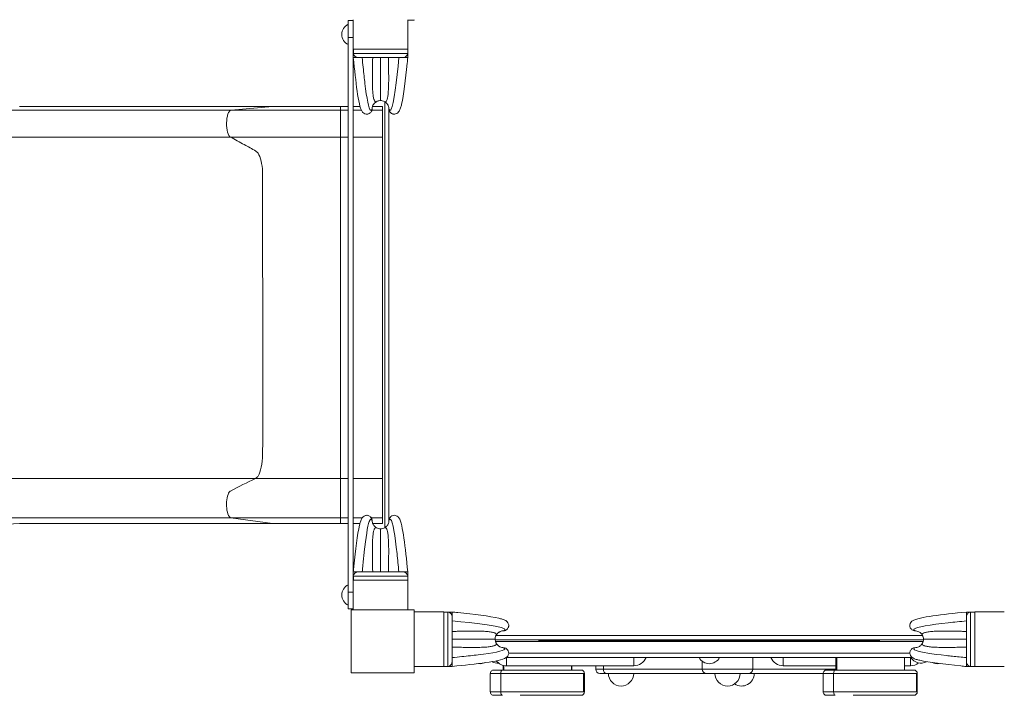
# Model space of a CAD drawing. Units: millimetres. Extents: x 408 to 12844, y 24 to 12941.
# Drawn here: x 4451 to 5619, y 5540 to 6341 of the extents above; entities that cross this region are included whole.
import ezdxf

# ---------------------------------------------------------------- set-up
doc = ezdxf.new("R2010")
doc.units = ezdxf.units.MM
doc.header["$MEASUREMENT"] = 0
for name, color, linetype, lineweight in [('elevate - Level 25', 7, 'Continuous', 0), ('elevate - Level 26', 7, 'Continuous', 0), ('elevate - Level 27', 7, 'Continuous', 0), ('elevate - Level 28', 7, 'Continuous', 0), ('elevate - Level 41', 7, 'Continuous', 0), ('elevate - Level 42', 7, 'Continuous', 0), ('elevate3 - Level 25', 7, 'Continuous', 0), ('elevate6 - Level 25', 7, 'Continuous', 0), ('elevate6 - Level 26', 7, 'Continuous', 0), ('elevate6 - Level 27', 7, 'Continuous', 0), ('uprights - Level 26', 7, 'Continuous', 0)]:
    doc.layers.add(name, color=color, linetype=linetype, lineweight=lineweight)

msp = doc.modelspace()

# ---------------------------------------------------------------- linework, layer by layer
at = {"layer": 'elevate - Level 25', "color": 7, "linetype": 'Continuous', "lineweight": 13}
for p, q in [((4884, 5738.6), (4884, 6243.9)), ((4884, 6232.2), (4884, 6219.2)), ((4889, 5747.3), (4889, 6235.3)), ((4884, 6132.2), (4884, 6119.2)), ((4884, 5997.2), (4884, 5984.2)), ((4884, 5862.2), (4884, 5849.2)), ((4884, 5762.2), (4884, 5749.2)), ((5522, 5610.7), (5016, 5610.7)), ((5523, 5605.7), (5015, 5605.7)), ((5027.5, 5605.7), (5040.5, 5605.7)), ((5127.5, 5605.7), (5140.5, 5605.7)), ((5262.5, 5605.7), (5275.5, 5605.7)), ((5397.5, 5605.7), (5410.5, 5605.7)), ((5497.5, 5605.7), (5510.5, 5605.7))]:
    msp.add_line(p, q, dxfattribs=at)
at = {"layer": 'elevate - Level 25', "color": 7, "linetype": 'Continuous', "lineweight": 13, "flags": 128}
msp.add_lwpolyline([(4911.5, 6340.7), (4919, 6340.7), (4919, 6341.3)], dxfattribs=at)
at = {"layer": 'elevate - Level 26', "color": 7, "linetype": 'Continuous', "lineweight": 13}
for p, q in [((4840.5, 6335.9), (4840.5, 6311.7)), ((4846.5, 6341.3), (4846.5, 6306.3)), ((4911.5, 6306.3), (4911.5, 6341.3)), ((4911.5, 6306.3), (4846.5, 6306.3)), ((4846.5, 5676.3), (4911.5, 5676.3)), ((4846.5, 5676.3), (4846.5, 5641.3)), ((4911.5, 5641.3), (4911.5, 5676.3)), ((4840.5, 5646.7), (4840.5, 5662.3)), ((4954, 5638.8), (4919, 5638.8)), ((4954, 5638.8), (4954, 5573.8)), ((5619, 5638.8), (5584, 5638.8)), ((5584, 5573.8), (5584, 5638.8)), ((4919, 5573.8), (4954, 5573.8)), ((5584, 5573.8), (5619, 5573.8))]:
    msp.add_line(p, q, dxfattribs=at)
for centre in [(4846.5, 6323.8), (4846.5, 5658.8)]:
    msp.add_arc(centre, 13.5, 116.4407, 243.5593, dxfattribs=at)
at = {"layer": 'elevate - Level 27', "color": 7, "linetype": 'Continuous', "lineweight": 13}
for p, q in [((4840.5, 6340.3), (4846.5, 6340.3)), ((4840.5, 6340.3), (4840.5, 6320.3)), ((4846.5, 6320.3), (4840.5, 6320.3)), ((4840.5, 6320.3), (4840.5, 5662.3)), ((4846.5, 6306.3), (4846.5, 5676.3)), ((4840.5, 5662.3), (4846.5, 5662.3)), ((4840.5, 5662.3), (4840.5, 5642.3)), ((4846.5, 5642.3), (4840.5, 5642.3)), ((4964, 5638.6), (4954, 5638.6)), ((4959, 5638.5), (4954, 5638.5)), ((4959, 5638.5), (4959, 5574.1)), ((4964, 5638.6), (4959.5, 5638.6)), ((4963.9, 5633.7), (4964, 5632.8)), ((4964, 5633.7), (4963.9, 5633.7)), ((4964, 5638.6), (4964, 5638.6)), ((4964, 5634.9), (4964, 5638.6)), ((4964, 5638.6), (4964, 5638.6)), ((4964, 5635.3), (4964, 5635.1)), ((4964, 5632.7), (4964, 5634.9)), ((4964, 5579.9), (4964, 5632.7)), ((4964, 5632.5), (4964, 5631.5)), ((5017.6, 5613), (5016.2, 5611.2)), ((5016.2, 5601.4), (5017.6, 5599.6)), ((4954, 5574.1), (4959, 5574.1)), ((4954, 5574), (4964, 5574)), ((4959.5, 5574), (4964, 5574)), ((4964, 5579.8), (4963.9, 5578.9)), ((4963.9, 5578.9), (4964, 5578.9)), ((4964, 5579.9), (4964, 5577.7)), ((4964, 5574), (4964, 5577.7)), ((4964, 5574), (4964, 5574)), ((4964, 5574), (4964, 5574))]:
    msp.add_line(p, q, dxfattribs=at)
for points in [[(4959.5, 5638.6), (4959.3, 5638.6), (4959.1, 5638.6), (4959, 5638.5)], [(4959, 5574.1), (4959.1, 5574), (4959.3, 5574), (4959.5, 5574)]]:
    msp.add_open_spline(points, degree=3, dxfattribs=at)
for points, knots in [([(4963.9, 5633.7), (4963.8, 5634.2), (4963.5, 5635.2), (4962.6, 5636.6), (4961.3, 5638), (4960.1, 5638.4), (4959.5, 5638.6)], [0, 0, 0, 0, 0.187171, 0.372972, 0.652862, 1, 1, 1, 1]), ([(5028.2, 5617.3), (5028.7, 5617.8), (5029.6, 5618.5), (5030.5, 5620), (5031, 5621.4), (5031.2, 5622.5), (5030.3, 5626.5), (5027.7, 5628.5), (5023.9, 5630.1), (5011.1, 5633.4), (4987.9, 5636.2), (4966.2, 5638.4), (4964, 5638.6)], [0, 0, 0, 0, 0.034494, 0.064075, 0.088749, 0.108667, 0.128307, 0.227732, 0.322435, 0.40121, 0.938582, 1, 1, 1, 1]), ([(4964, 5628), (4990.9, 5625.6), (5022.3, 5621.8), (5026.5, 5618), (5026.4, 5617.1), (5025.5, 5616.6), (5025, 5616.3)], [0, 0, 0, 0, 0.764612, 0.839758, 0.917817, 1, 1, 1, 1]), ([(5016.2, 5611.2), (5015.7, 5610.3), (5015.1, 5608.7), (5015, 5607), (5015, 5606.3)], [0, 0, 0, 0, 0.615833, 1, 1, 1, 1]), ([(5020.5, 5615.2), (5020.1, 5615), (5019.2, 5614.5), (5018.2, 5613.7), (5017.7, 5613.1), (5017.6, 5613)], [0, 0, 0, 0, 0.328468, 0.864947, 1, 1, 1, 1]), ([(5025, 5616.3), (5024.3, 5616.3), (5023, 5616.2), (5021.5, 5615.7), (5020.7, 5615.3), (5020.5, 5615.2)], [0, 0, 0, 0, 0.418606, 0.837213, 1, 1, 1, 1]), ([(5025, 5616.3), (5025.7, 5616.4), (5026.9, 5616.5), (5027.8, 5617.1), (5028.2, 5617.3)], [0, 0, 0, 0, 0.628196, 1, 1, 1, 1]), ([(5025, 5596.3), (5025.9, 5595.8), (5029.2, 5593.2), (5009.9, 5589.4), (4985.4, 5586.7), (4975.2, 5585.6), (4967.8, 5584.9), (4964, 5584.6)], [0, 0, 0, 0, 0.160242, 0.702606, 0.794911, 0.893843, 1, 1, 1, 1]), ([(4964, 5574), (4993, 5577.1), (5020.8, 5579.6), (5029, 5585.2), (5031.8, 5589.1), (5030.7, 5593.2), (5028.7, 5594.8), (5028.2, 5595.3)], [0, 0, 0, 0, 0.785786, 0.818214, 0.858236, 0.965505, 1, 1, 1, 1]), ([(5015, 5606.3), (5015, 5605.6), (5015.1, 5604.3), (5015.6, 5602.7), (5016.1, 5601.8), (5016.2, 5601.4)], [0, 0, 0, 0, 0.384154, 0.768309, 1, 1, 1, 1]), ([(5017.6, 5599.6), (5018.1, 5599), (5019, 5598.2), (5020.1, 5597.6), (5020.5, 5597.4)], [0, 0, 0, 0, 0.671439, 1, 1, 1, 1]), ([(5020.5, 5597.4), (5021.3, 5597), (5022.8, 5596.4), (5024.3, 5596.3), (5025, 5596.3)], [0, 0, 0, 0, 0.581332, 1, 1, 1, 1]), ([(5025, 5596.3), (5025.7, 5596.2), (5026.9, 5596.1), (5027.8, 5595.5), (5028.2, 5595.3)], [0, 0, 0, 0, 0.62818, 1, 1, 1, 1]), ([(4959.5, 5574), (4960.1, 5574.2), (4961.3, 5574.6), (4962.6, 5576), (4963.5, 5577.4), (4963.8, 5578.4), (4963.9, 5578.9)], [0, 0, 0, 0, 0.34735, 0.627149, 0.81289, 1, 1, 1, 1])]:
    msp.add_open_spline(points, degree=3, knots=knots, dxfattribs=at)
for points, weights in [([(5016.2, 5611.2), (5017.1, 5613.5), (5009.3, 5616.2), (4982.9, 5616.2), (4964, 5615.5)], [0.869825236083, 0.934912618041, 0.989494006803, 0.989494006803, 1]), ([(5015, 5606.3), (5013.5, 5606.3), (5003.6, 5606.3), (4979.5, 5606.3), (4964, 5606.3)], [1, 1, 0.968482020409, 0.968482020409, 1]), ([(5016.2, 5601.4), (5017.1, 5599.1), (5009.3, 5596.4), (4982.9, 5596.4), (4964, 5597.1)], [0.869825236083, 0.934912618041, 0.989494006803, 0.989494006803, 1])]:
    msp.add_rational_spline(points, weights, degree=3, dxfattribs=at)
at = {"layer": 'elevate - Level 28', "color": 7, "linetype": 'Continuous', "lineweight": 13}
for p, q in [((5574, 5638.6), (5574, 5638.6)), ((5574, 5638.6), (5578.5, 5638.6)), ((5574, 5634.9), (5574, 5638.6)), ((5574, 5638.6), (5574, 5638.6)), ((5584, 5638.6), (5574, 5638.6)), ((5574, 5632.7), (5574, 5634.9)), ((5574, 5633.7), (5574, 5632.8)), ((5574, 5633.7), (5574, 5633.7)), ((5574, 5579.9), (5574, 5632.7)), ((5579, 5638.5), (5579, 5574.1)), ((5579, 5638.5), (5584, 5638.5)), ((5584, 5638.5), (5584, 5574.1)), ((5574, 5579.9), (5574, 5577.7)), ((5574, 5579.8), (5574, 5578.9)), ((5574, 5578.9), (5574, 5578.9)), ((5574, 5574), (5574, 5577.7)), ((5574, 5574), (5574, 5574)), ((5578.5, 5574), (5574, 5574)), ((5574, 5574), (5584, 5574)), ((5574, 5574), (5574, 5574)), ((5584, 5574.1), (5579, 5574.1))]:
    msp.add_line(p, q, dxfattribs=at)
for centre, start, end in [((5513, 5621.8), 229.9488, 234.217), ((5513, 5621.8), 234.217, 270), ((5513, 5590.8), 125.7569, 133.241), ((5513, 5590.8), 90, 125.7569)]:
    msp.add_arc(centre, 5.5, start, end, dxfattribs=at)
at = {"layer": 'elevate - Level 28', "color": 7, "linetype": 'Continuous', "lineweight": 13, "extrusion": (0, 0, -1)}
for start, end in [(90, 116.855), (116.855, 137.8242), (137.8242, 150.7224), (150.7224, 180), (243.1491, 270), (222.1737, 243.1491), (209.2776, 222.1737), (180, 209.2776)]:
    msp.add_arc((-5513, 5606.3), 10, start, end, dxfattribs=at)
at = {"layer": 'elevate - Level 28', "color": 7, "linetype": 'Continuous', "lineweight": 13}
for points, knots in [([(5574, 5638.6), (5545, 5635.5), (5517.1, 5633), (5508.9, 5627.4), (5506.1, 5623.5), (5507.2, 5619.4), (5509.2, 5617.8), (5509.8, 5617.3)], [0, 0, 0, 0, 0.785786, 0.818214, 0.858236, 0.965505, 1, 1, 1, 1]), ([(5574, 5633.7), (5574.2, 5634.2), (5574.4, 5635.2), (5575.3, 5636.6), (5576.7, 5638), (5577.8, 5638.4), (5578.5, 5638.6)], [0, 0, 0, 0, 0.187171, 0.372972, 0.652862, 1, 1, 1, 1]), ([(5574, 5628), (5566.6, 5627.3), (5537.6, 5624.6), (5511.9, 5620.5), (5511.5, 5617.6), (5511.8, 5616.9), (5512.6, 5616.5), (5513, 5616.3)], [0, 0, 0, 0, 0.203317, 0.822278, 0.879186, 0.938183, 1, 1, 1, 1]), ([(5509.8, 5595.3), (5509.3, 5594.8), (5508.3, 5594.1), (5507.4, 5592.6), (5507, 5591.2), (5506.7, 5590.1), (5507.7, 5586.1), (5510.2, 5584.1), (5514.1, 5582.5), (5526.8, 5579.2), (5550, 5576.4), (5571.7, 5574.2), (5574, 5574)], [0, 0, 0, 0, 0.034494, 0.064075, 0.088749, 0.108667, 0.128307, 0.227732, 0.322435, 0.40121, 0.938582, 1, 1, 1, 1]), ([(5513, 5596.3), (5510.9, 5595.4), (5511.2, 5592.2), (5536.2, 5588.4), (5557.6, 5586.2), (5565.6, 5585.3), (5571.1, 5584.8), (5574, 5584.6)], [0, 0, 0, 0, 0.288104, 0.772778, 0.845528, 0.921375, 1, 1, 1, 1]), ([(5578.5, 5574), (5577.8, 5574.2), (5576.7, 5574.6), (5575.3, 5576), (5574.4, 5577.4), (5574.2, 5578.4), (5574, 5578.9)], [0, 0, 0, 0, 0.34735, 0.627149, 0.81289, 1, 1, 1, 1])]:
    msp.add_open_spline(points, degree=3, knots=knots, dxfattribs=at)
for points in [[(5578.5, 5638.6), (5578.6, 5638.6), (5578.8, 5638.6), (5579, 5638.5)], [(5579, 5574.1), (5578.8, 5574), (5578.6, 5574), (5578.5, 5574)]]:
    msp.add_open_spline(points, degree=3, dxfattribs=at)
for points, weights in [([(5521.7, 5611.2), (5520.8, 5613.5), (5528.6, 5616.2), (5555, 5616.2), (5574, 5615.5)], [0.869825236083, 0.934912618041, 0.989494006803, 0.989494006803, 1]), ([(5521.7, 5601.4), (5520.8, 5599.1), (5528.6, 5596.4), (5555, 5596.4), (5574, 5597.1)], [0.869825236083, 0.934912618041, 0.989494006803, 0.989494006803, 1]), ([(5523, 5606.3), (5524.4, 5606.3), (5534.4, 5606.3), (5558.4, 5606.3), (5574, 5606.3)], [1, 1, 0.968482020409, 0.968482020409, 1])]:
    msp.add_rational_spline(points, weights, degree=3, dxfattribs=at)
at = {"layer": 'elevate - Level 41', "color": 7, "linetype": 'Continuous', "lineweight": 13}
for p, q in [((4846.7, 5686.3), (4846.7, 5686.3)), ((4846.7, 5681.8), (4846.7, 5686.3)), ((4846.7, 5686.3), (4850.4, 5686.3)), ((4846.7, 5686.3), (4846.7, 5676.3)), ((4846.7, 5686.3), (4846.7, 5686.3)), ((4911.2, 5681.3), (4846.8, 5681.3)), ((4846.8, 5676.3), (4846.8, 5681.3)), ((4852.5, 5686.3), (4850.4, 5686.3)), ((4852.5, 5686.3), (4851.6, 5686.2)), ((4851.6, 5686.2), (4851.6, 5686.3)), ((4852.5, 5686.3), (4905.4, 5686.3)), ((4906.4, 5686.2), (4905.4, 5686.3)), ((4905.4, 5686.3), (4907.5, 5686.3)), ((4906.4, 5686.3), (4906.4, 5686.2)), ((4907.5, 5686.3), (4911.3, 5686.3)), ((4911.2, 5681.3), (4911.2, 5676.3)), ((4911.3, 5686.3), (4911.3, 5686.3)), ((4911.3, 5686.3), (4911.3, 5681.8)), ((4911.3, 5686.3), (4911.3, 5686.3)), ((4911.3, 5676.3), (4911.3, 5686.3)), ((4911.2, 5676.3), (4846.8, 5676.3))]:
    msp.add_line(p, q, dxfattribs=at)
for centre, start, end in [((4863.5, 5747.3), 35.7569, 43.241), ((4863.5, 5747.3), 0, 35.7569), ((4894.5, 5747.3), 144.217, 180), ((4894.5, 5747.3), 139.9488, 144.217)]:
    msp.add_arc(centre, 5.5, start, end, dxfattribs=at)
at = {"layer": 'elevate - Level 41', "color": 7, "linetype": 'Continuous', "lineweight": 13, "extrusion": (0, 0, -1)}
for start, end in [(333.1491, 0), (180, 206.855), (312.1737, 333.1491), (299.2776, 312.1737), (270, 299.2776), (240.7224, 270), (227.8242, 240.7224), (206.855, 227.8242)]:
    msp.add_arc((-4879, 5747.3), 10, start, end, dxfattribs=at)
at = {"layer": 'elevate - Level 41', "color": 7, "linetype": 'Continuous', "lineweight": 13}
for points, knots in [([(4867.9, 5750.5), (4867.5, 5751), (4866.7, 5752), (4865.3, 5752.9), (4863.9, 5753.3), (4862.7, 5753.5), (4858.8, 5752.6), (4856.7, 5750), (4855.2, 5746.2), (4851.8, 5733.5), (4849, 5710.2), (4846.9, 5688.6), (4846.7, 5686.3)], [0, 0, 0, 0, 0.034494, 0.064075, 0.088749, 0.108667, 0.128307, 0.227732, 0.322435, 0.40121, 0.938582, 1, 1, 1, 1]), ([(4869, 5747.3), (4868, 5749.4), (4864.9, 5749.1), (4861.1, 5724.1), (4858.8, 5702.7), (4858, 5694.7), (4857.5, 5689.1), (4857.2, 5686.3)], [0, 0, 0, 0, 0.288104, 0.772778, 0.845528, 0.921375, 1, 1, 1, 1]), ([(4900.7, 5686.3), (4900, 5693.7), (4897.2, 5722.7), (4893.2, 5748.3), (4890.2, 5748.7), (4889.6, 5748.4), (4889.2, 5747.7), (4889, 5747.3)], [0, 0, 0, 0, 0.203317, 0.822278, 0.879186, 0.938183, 1, 1, 1, 1]), ([(4911.3, 5686.3), (4908.2, 5715.3), (4905.7, 5743.2), (4900.1, 5751.4), (4896.1, 5754.2), (4892, 5753), (4890.5, 5751), (4890, 5750.5)], [0, 0, 0, 0, 0.785786, 0.818214, 0.858236, 0.965505, 1, 1, 1, 1]), ([(4846.7, 5681.8), (4846.9, 5682.4), (4847.3, 5683.6), (4848.7, 5684.9), (4850.1, 5685.8), (4851.1, 5686.1), (4851.6, 5686.2)], [0, 0, 0, 0, 0.34735, 0.627149, 0.81289, 1, 1, 1, 1]), ([(4906.4, 5686.2), (4906.9, 5686.1), (4907.9, 5685.8), (4909.3, 5684.9), (4910.6, 5683.6), (4911, 5682.4), (4911.3, 5681.8)], [0, 0, 0, 0, 0.187171, 0.372972, 0.652862, 1, 1, 1, 1])]:
    msp.add_open_spline(points, degree=3, knots=knots, dxfattribs=at)
for points, weights in [([(4874.1, 5738.6), (4871.8, 5739.4), (4869.1, 5731.6), (4869.1, 5705.3), (4869.7, 5686.3)], [0.869825236083, 0.934912618041, 0.989494006803, 0.989494006803, 1]), ([(4879, 5737.3), (4879, 5735.8), (4879, 5725.9), (4879, 5701.8), (4879, 5686.3)], [1, 1, 0.968482020409, 0.968482020409, 1]), ([(4883.9, 5738.6), (4886.2, 5739.4), (4888.8, 5731.6), (4888.8, 5705.3), (4888.2, 5686.3)], [0.869825236083, 0.934912618041, 0.989494006803, 0.989494006803, 1])]:
    msp.add_rational_spline(points, weights, degree=3, dxfattribs=at)
for points in [[(4846.8, 5681.3), (4846.7, 5681.5), (4846.7, 5681.6), (4846.7, 5681.8)], [(4911.3, 5681.8), (4911.2, 5681.6), (4911.2, 5681.5), (4911.2, 5681.3)]]:
    msp.add_open_spline(points, degree=3, dxfattribs=at)
at = {"layer": 'elevate - Level 42', "color": 7, "linetype": 'Continuous', "lineweight": 13}
for p, q in [((4846.7, 6306.3), (4846.7, 6296.3)), ((4846.7, 6300.8), (4846.7, 6296.3)), ((4846.7, 6296.3), (4846.7, 6296.3)), ((4846.7, 6296.3), (4850.4, 6296.3)), ((4846.7, 6296.3), (4846.7, 6296.3)), ((4846.8, 6306.3), (4846.8, 6301.3)), ((4911.2, 6301.3), (4846.8, 6301.3)), ((4852.5, 6296.3), (4850.4, 6296.3)), ((4852.5, 6296.3), (4851.6, 6296.4)), ((4851.6, 6296.4), (4851.6, 6296.3)), ((4852.5, 6296.3), (4905.4, 6296.3)), ((4905.1, 6296.3), (4904.1, 6296.3)), ((4906.4, 6296.4), (4905.4, 6296.3)), ((4905.4, 6296.3), (4907.5, 6296.3)), ((4906.4, 6296.3), (4906.4, 6296.4)), ((4907.5, 6296.3), (4911.3, 6296.3)), ((4908, 6296.3), (4907.8, 6296.3)), ((4911.2, 6301.3), (4911.2, 6306.3)), ((4911.3, 6296.3), (4911.3, 6306.3)), ((4911.3, 6296.3), (4911.3, 6300.8)), ((4911.3, 6296.3), (4911.3, 6296.3)), ((4911.3, 6296.3), (4911.3, 6296.3)), ((4874.1, 6244), (4872.3, 6242.7)), ((4885.7, 6242.7), (4883.9, 6244))]:
    msp.add_line(p, q, dxfattribs=at)
for points in [[(4846.8, 6301.3), (4846.7, 6301.1), (4846.7, 6301), (4846.7, 6300.8)], [(4911.3, 6300.8), (4911.2, 6301), (4911.2, 6301.1), (4911.2, 6301.3)]]:
    msp.add_open_spline(points, degree=3, dxfattribs=at)
for points, knots in [([(4846.7, 6300.8), (4846.9, 6300.2), (4847.3, 6299), (4848.7, 6297.7), (4850.1, 6296.8), (4851.1, 6296.5), (4851.6, 6296.4)], [0, 0, 0, 0, 0.34735, 0.627149, 0.81289, 1, 1, 1, 1]), ([(4846.7, 6296.3), (4849.8, 6267.3), (4852.3, 6239.4), (4857.8, 6231.2), (4861.8, 6228.4), (4865.9, 6229.6), (4867.5, 6231.6), (4867.9, 6232.1)], [0, 0, 0, 0, 0.785786, 0.818214, 0.858236, 0.965505, 1, 1, 1, 1]), ([(4869, 6235.3), (4868.4, 6234.4), (4865.8, 6231), (4862.1, 6250.4), (4859.4, 6274.9), (4858.3, 6285.1), (4857.6, 6292.5), (4857.2, 6296.3)], [0, 0, 0, 0, 0.160242, 0.702606, 0.794911, 0.893843, 1, 1, 1, 1]), ([(4900.7, 6296.3), (4898.3, 6269.3), (4894.5, 6238), (4890.7, 6233.8), (4889.8, 6233.9), (4889.3, 6234.8), (4889, 6235.3)], [0, 0, 0, 0, 0.764612, 0.839758, 0.917817, 1, 1, 1, 1]), ([(4890, 6232.1), (4890.4, 6231.6), (4891.2, 6230.6), (4892.7, 6229.7), (4894, 6229.3), (4895.2, 6229.1), (4899.2, 6230), (4901.2, 6232.6), (4902.8, 6236.4), (4906.1, 6249.1), (4908.9, 6272.4), (4911.1, 6294), (4911.3, 6296.3)], [0, 0, 0, 0, 0.034494, 0.064075, 0.088749, 0.108667, 0.128307, 0.227732, 0.322435, 0.40121, 0.938582, 1, 1, 1, 1]), ([(4906.4, 6296.4), (4906.9, 6296.5), (4907.9, 6296.8), (4909.3, 6297.7), (4910.6, 6299), (4911, 6300.2), (4911.3, 6300.8)], [0, 0, 0, 0, 0.187171, 0.372972, 0.652862, 1, 1, 1, 1]), ([(4870, 6239.8), (4869.6, 6239), (4869.1, 6237.5), (4869, 6236), (4869, 6235.3)], [0, 0, 0, 0, 0.581332, 1, 1, 1, 1]), ([(4872.3, 6242.7), (4871.6, 6242.2), (4870.8, 6241.2), (4870.2, 6240.2), (4870, 6239.8)], [0, 0, 0, 0, 0.671439, 1, 1, 1, 1]), ([(4879, 6245.3), (4878.3, 6245.3), (4877, 6245.2), (4875.4, 6244.7), (4874.4, 6244.2), (4874.1, 6244)], [0, 0, 0, 0, 0.384154, 0.768309, 1, 1, 1, 1]), ([(4883.9, 6244), (4882.9, 6244.5), (4881.3, 6245.2), (4879.6, 6245.3), (4879, 6245.3)], [0, 0, 0, 0, 0.615833, 1, 1, 1, 1]), ([(4887.9, 6239.8), (4887.7, 6240.2), (4887.2, 6241.1), (4886.4, 6242), (4885.8, 6242.6), (4885.7, 6242.7)], [0, 0, 0, 0, 0.328468, 0.864947, 1, 1, 1, 1]), ([(4889, 6235.3), (4888.9, 6236), (4888.9, 6237.3), (4888.4, 6238.8), (4888, 6239.6), (4887.9, 6239.8)], [0, 0, 0, 0, 0.418606, 0.837213, 1, 1, 1, 1]), ([(4869, 6235.3), (4868.9, 6234.6), (4868.8, 6233.4), (4868.2, 6232.4), (4867.9, 6232.1)], [0, 0, 0, 0, 0.62818, 1, 1, 1, 1]), ([(4889, 6235.3), (4889, 6234.6), (4889.2, 6233.4), (4889.8, 6232.4), (4890, 6232.1)], [0, 0, 0, 0, 0.628196, 1, 1, 1, 1])]:
    msp.add_open_spline(points, degree=3, knots=knots, dxfattribs=at)
for points, weights in [([(4874.1, 6244), (4871.8, 6243.2), (4869.1, 6251), (4869.1, 6277.3), (4869.7, 6296.3)], [0.869825236083, 0.934912618041, 0.989494006803, 0.989494006803, 1]), ([(4879, 6245.3), (4879, 6246.8), (4879, 6256.7), (4879, 6280.8), (4879, 6296.3)], [1, 1, 0.968482020409, 0.968482020409, 1]), ([(4883.9, 6244), (4886.2, 6243.2), (4888.8, 6251), (4888.8, 6277.3), (4888.2, 6296.3)], [0.869825236083, 0.934912618041, 0.989494006803, 0.989494006803, 1])]:
    msp.add_rational_spline(points, weights, degree=3, dxfattribs=at)
at = {"layer": 'elevate3 - Level 25', "color": 7, "linetype": 'Continuous', "lineweight": 13}
for p, q in [((4750.8, 6238.5), (4450.8, 6238.5)), ((4701.6, 6233.8), (4750.8, 6238.5)), ((4831.5, 6233.8), (4831.5, 6238.5)), ((4840.5, 6238.5), (4831.5, 6238.5)), ((4854.7, 6238.5), (4846.5, 6238.5)), ((4881.5, 6238.5), (4869.5, 6238.5)), ((4881.5, 6233.8), (4881.5, 6238.5)), ((4701.6, 6233.8), (4401.6, 6233.8)), ((4840.5, 6233.8), (4831.5, 6233.8)), ((4856.4, 6233.8), (4846.5, 6233.8)), ((4881.5, 6233.8), (4868.7, 6233.8)), ((4700.8, 6202.1), (4400.8, 6202.1)), ((4840.5, 6202.1), (4831.5, 6202.1)), ((4881.5, 6202.1), (4846.5, 6202.1)), ((4730.6, 5796.9), (4430.6, 5796.9)), ((4840.5, 5796.9), (4831.5, 5796.9)), ((4881.5, 5796.9), (4846.5, 5796.9)), ((4701.5, 5750.3), (4401.5, 5750.3)), ((4750.7, 5743.7), (4701.5, 5750.3)), ((4840.5, 5750.3), (4831.5, 5750.3)), ((4831.5, 5743.7), (4831.5, 5750.3)), ((4857.2, 5750.3), (4846.5, 5750.3)), ((4881.5, 5750.3), (4868.1, 5750.3)), ((4881.5, 5743.7), (4881.5, 5750.3)), ((4750.7, 5743.7), (4450.7, 5743.7)), ((4750.9, 5743.7), (4750.7, 5743.7)), ((4750.9, 5743.7), (4750.7, 5743.7)), ((4840.5, 5743.7), (4831.5, 5743.7)), ((4831.5, 5743.7), (4831.5, 5743.7)), ((4840.5, 5743.7), (4831.5, 5743.7)), ((4831.5, 5743.7), (4840.5, 5743.7)), ((4854.5, 5743.7), (4846.5, 5743.7)), ((4854.5, 5743.7), (4846.5, 5743.7)), ((4846.5, 5743.7), (4854.5, 5743.7)), ((4881.5, 5743.7), (4869.6, 5743.7)), ((4881.5, 5743.7), (4869.6, 5743.7)), ((4869.7, 5743.7), (4881.5, 5743.7)), ((4881.5, 5743.7), (4881.5, 5743.7))]:
    msp.add_line(p, q, dxfattribs=at)
for points in [[(4751.1, 6238.5), (4651.1, 6238.5), (4551.1, 6238.5), (4451.1, 6238.5)], [(4831.5, 6238.5), (4804, 6238.5), (4776.5, 6238.5), (4750.8, 6238.5)], [(4831.5, 6238.5), (4804.1, 6238.5), (4776.7, 6238.5), (4751.1, 6238.5)], [(4840.5, 6238.5), (4837.5, 6238.5), (4834.5, 6238.5), (4831.5, 6238.5)], [(4854.7, 6238.5), (4851.9, 6238.5), (4849.2, 6238.5), (4846.5, 6238.5)], [(4881.5, 6238.5), (4877.5, 6238.5), (4873.5, 6238.5), (4869.5, 6238.5)], [(4831.5, 5796.9), (4828.4, 5796.9), (4822.1, 5796.9), (4812.8, 5796.9), (4803.5, 5796.9), (4794.2, 5796.9), (4784.9, 5796.9), (4775.6, 5796.9), (4766.4, 5796.9), (4757.3, 5796.9), (4748.3, 5796.9), (4739.4, 5796.9), (4733.5, 5796.9), (4730.6, 5796.9)], [(4831.5, 5743.7), (4804, 5743.7), (4776.4, 5743.7), (4750.7, 5743.7)], [(4751.1, 5743.7), (4776.7, 5743.7), (4804.1, 5743.7), (4831.5, 5743.7)]]:
    msp.add_open_spline(points, degree=3, dxfattribs=at)
for points, knots in [([(4700.8, 6202.1), (4700.5, 6202.3), (4699.9, 6202.7), (4699, 6204), (4696.2, 6209.6), (4695.7, 6223.3), (4698.5, 6230.8), (4699.7, 6232.7), (4700.7, 6233.5), (4701.3, 6233.7), (4701.6, 6233.8)], [0, 0, 0, 0, 0.059737, 0.122324, 0.186799, 0.681869, 0.812595, 0.877357, 0.940152, 1, 1, 1, 1]), ([(4831.5, 6233.8), (4827.5, 6233.8), (4819.5, 6233.8), (4807.4, 6233.8), (4795.4, 6233.8), (4783.4, 6233.8), (4771.5, 6233.8), (4759.6, 6233.8), (4747.8, 6233.8), (4736.1, 6233.8), (4724.4, 6233.8), (4712.9, 6233.8), (4705.4, 6233.8), (4701.6, 6233.8)], [0, 0, 0, 0, 0.090909, 0.181818, 0.272728, 0.363637, 0.454546, 0.545455, 0.636364, 0.727274, 0.818183, 0.909092, 1, 1, 1, 1]), ([(4831.5, 6202.1), (4827.4, 6202.1), (4819.4, 6202.1), (4807.3, 6202.1), (4795.2, 6202.1), (4783.1, 6202.1), (4771.1, 6202.1), (4759.1, 6202.1), (4747.2, 6202.1), (4735.4, 6202.1), (4723.8, 6202.1), (4712.2, 6202.1), (4704.6, 6202.1), (4700.8, 6202.1)], [0, 0, 0, 0, 0.090909, 0.181818, 0.272728, 0.363637, 0.454546, 0.545455, 0.636364, 0.727274, 0.818183, 0.909092, 1, 1, 1, 1]), ([(4730.6, 5796.9), (4730.9, 5797.1), (4731.6, 5797.5), (4732.7, 5798.6), (4736.6, 5803.6), (4739.1, 5815.2), (4739.4, 5908.6), (4739.1, 6017.1), (4739.1, 6126.3), (4739.1, 6153.7), (4739.1, 6157.1), (4739.1, 6160.5), (4738.2, 6172.2), (4735.2, 6182.5), (4727, 6188), (4716.4, 6193.4), (4706.3, 6199.1), (4700.8, 6202.1)], [0, 0, 0, 0, 0.006267, 0.012727, 0.019348, 0.082418, 0.084107, 0.572356, 0.724929, 0.731287, 0.734465, 0.744807, 0.751123, 0.80706, 0.815931, 0.900081, 1, 1, 1, 1]), ([(4701.5, 5750.3), (4701.2, 5750.4), (4699.6, 5750.9), (4695.9, 5757.9), (4696.1, 5775.1), (4699.4, 5781), (4700.6, 5781.9), (4710.7, 5787.4), (4720.7, 5792.2), (4730.6, 5796.9)], [0, 0, 0, 0, 0.020515, 0.10904, 0.256412, 0.33133, 0.337168, 0.34291, 1, 1, 1, 1]), ([(4831.5, 5750.3), (4827.5, 5750.3), (4819.5, 5750.3), (4807.4, 5750.3), (4795.4, 5750.3), (4783.4, 5750.3), (4771.5, 5750.3), (4759.5, 5750.3), (4747.7, 5750.3), (4736, 5750.3), (4724.4, 5750.3), (4712.9, 5750.3), (4705.3, 5750.3), (4701.5, 5750.3)], [0, 0, 0, 0, 0.090909, 0.181818, 0.272728, 0.363637, 0.454546, 0.545455, 0.636364, 0.727274, 0.818183, 0.909092, 1, 1, 1, 1]), ([(4450.9, 5743.7), (4411.6, 5741.8), (4333.4, 5733.6), (4218.8, 5707.1), (4108.2, 5665.9), (4020.2, 5618.5), (3970.4, 5584.1), (3953.5, 5571.5)], [0, 0, 0, 0, 0.220489, 0.440977, 0.661466, 0.881955, 1, 1, 1, 1]), ([(4782.5, 5743.7), (4777.1, 5743.7), (4766.4, 5743.7), (4756.1, 5743.7), (4750.9, 5743.7)], [0, 0, 0, 0, 0.500404, 1, 1, 1, 1]), ([(4831.5, 5743.7), (4826, 5743.7), (4815, 5743.7), (4804.2, 5743.7), (4798.7, 5743.7)], [0, 0, 0, 0, 0.499143, 1, 1, 1, 1])]:
    msp.add_open_spline(points, degree=3, knots=knots, dxfattribs=at)
for points, weights in [([(4831.5, 6202.1), (4831.5, 6206.9), (4831.5, 6232.9), (4831.5, 6233.8)], [1, 0.40584467746, 0.40584467746, 1]), ([(4881.5, 6202.1), (4881.5, 6206.9), (4881.5, 6232.9), (4881.5, 6233.8)], [1, 0.40584467746, 0.40584467746, 1]), ([(4451.1, 5743.7), (4451.1, 5743.7), (4451, 5743.7), (4450.9, 5743.7)], [0.989481223679, 0.992924257025, 0.996430515799, 1]), ([(4831.5, 5743.7), (4831.5, 5743.7), (4831.5, 5743.7), (4831.5, 5743.7)], [0.989415494632, 0.991171496808, 0.992943952641, 0.994732862132]), ([(4831.5, 5743.7), (4831.5, 5743.7), (4831.5, 5743.7), (4831.5, 5743.7)], [0.994732862132, 0.996473005924, 0.998228718547, 1])]:
    msp.add_rational_spline(points, weights, degree=3, dxfattribs=at)
for points, weights, knots in [([(4831.5, 5796.9), (4831.5, 5799), (4831.5, 5806), (4831.5, 5813.8), (4831.5, 5826.5), (4831.5, 5867.7), (4831.5, 5950.1), (4831.5, 6032.5), (4831.5, 6115), (4831.5, 6156.2), (4831.5, 6168.6), (4831.5, 6176.4), (4831.5, 6183.4), (4831.5, 6185.7), (4831.5, 6189.8), (4831.5, 6193.9), (4831.5, 6198), (4831.5, 6202.1)], [1, 0.764272050822, 0.722741178108, 0.764272050822, 1, 1, 1, 1, 1, 1, 0.769385187314, 0.727969044227, 0.769385187314, 1, 1, 1, 1, 1], [0, 0, 0, 0, 0, 0.2, 0.2, 0.2, 0.2, 0.4, 0.6, 0.6, 0.6, 0.6, 0.8, 0.8, 0.8, 0.8, 1, 1, 1, 1, 1]), ([(4881.5, 5796.9), (4881.5, 5799), (4881.5, 5806), (4881.5, 5813.8), (4881.5, 5826.5), (4881.5, 5867.7), (4881.5, 5950.1), (4881.5, 6032.5), (4881.5, 6115), (4881.5, 6156.2), (4881.5, 6168.6), (4881.5, 6176.4), (4881.5, 6183.4), (4881.5, 6185.7), (4881.5, 6189.8), (4881.5, 6193.9), (4881.5, 6198), (4881.5, 6202.1)], [1, 0.764272050822, 0.722741178108, 0.764272050822, 1, 1, 1, 1, 1, 1, 0.769385187314, 0.727969044227, 0.769385187314, 1, 1, 1, 1, 1], [0, 0, 0, 0, 0, 0.2, 0.2, 0.2, 0.2, 0.4, 0.6, 0.6, 0.6, 0.6, 0.8, 0.8, 0.8, 0.8, 1, 1, 1, 1, 1]), ([(4831.5, 5750.3), (4831.5, 5750.6), (4831.5, 5754.2), (4831.5, 5758.1), (4831.5, 5765.3), (4831.5, 5772.5), (4831.5, 5776.8), (4831.5, 5780.9), (4831.5, 5782.1), (4831.5, 5785.8), (4831.5, 5789.5), (4831.5, 5793.2), (4831.5, 5796.9)], [1, 0.744070010141, 0.702426786862, 0.744070010141, 1, 0.744070010141, 0.702426786862, 0.744070010141, 1, 1, 1, 1, 1], [0, 0, 0, 0, 0, 0.25, 0.25, 0.25, 0.25, 0.5, 0.5, 0.5, 0.5, 1, 1, 1, 1, 1]), ([(4881.5, 5750.3), (4881.5, 5750.6), (4881.5, 5754.2), (4881.5, 5758.1), (4881.5, 5765.3), (4881.5, 5772.5), (4881.5, 5776.8), (4881.5, 5780.9), (4881.5, 5782.1), (4881.5, 5785.8), (4881.5, 5789.5), (4881.5, 5793.2), (4881.5, 5796.9)], [1, 0.744070010141, 0.702426786862, 0.744070010141, 1, 0.744070010141, 0.702426786862, 0.744070010141, 1, 1, 1, 1, 1], [0, 0, 0, 0, 0, 0.25, 0.25, 0.25, 0.25, 0.5, 0.5, 0.5, 0.5, 1, 1, 1, 1, 1])]:
    msp.add_rational_spline(points, weights, degree=4, knots=knots, dxfattribs=at)
at = {"layer": 'elevate6 - Level 25', "color": 7, "linetype": 'Continuous', "lineweight": 13}
for p, q in [((5522.7, 5603.8), (5015.3, 5603.8)), ((5509.5, 5584.8), (5028.5, 5584.8)), ((5031, 5589.8), (5506.9, 5589.8))]:
    msp.add_line(p, q, dxfattribs=at)
at = {"layer": 'elevate6 - Level 26', "color": 7, "linetype": 'Continuous', "lineweight": 13}
for p, q in [((5066.9, 5603.8), (5066.9, 5605.7)), ((5066.9, 5604.3), (5471.1, 5604.3)), ((5471.1, 5603.8), (5471.1, 5605.7)), ((5028.5, 5574.8), (5028.5, 5584.8)), ((5179.5, 5574.8), (5179.5, 5584.8)), ((5281, 5584.8), (5256.9, 5584.8)), ((5356.6, 5574.8), (5356.6, 5584.8)), ((5419.2, 5584.8), (5419.2, 5569.8)), ((5420.1, 5569.8), (5420.1, 5584.8)), ((5500.5, 5569.8), (5500.5, 5584.8)), ((5500.6, 5569.8), (5500.6, 5584.8)), ((5507.6, 5574.8), (5507.6, 5584.8)), ((5024.4, 5575.4), (5024.4, 5569.8)), ((5025.3, 5569.8), (5025.3, 5575.1)), ((5028.5, 5574.8), (5179.5, 5574.8)), ((5105.7, 5569.8), (5105.7, 5574.8)), ((5105.8, 5569.8), (5105.8, 5574.8)), ((5356.6, 5574.8), (5419.2, 5574.8)), ((5500.6, 5574.8), (5507.6, 5574.8)), ((5009.2, 5565.8), (5009.2, 5543.8)), ((5021.6, 5543.8), (5021.6, 5565.8)), ((5119.9, 5543.8), (5119.9, 5565.8)), ((5120.9, 5543.8), (5120.9, 5565.8)), ((5404.1, 5565.8), (5404.1, 5543.8)), ((5416.4, 5543.8), (5416.4, 5565.8)), ((5514.7, 5543.8), (5514.7, 5565.8)), ((5515.7, 5543.8), (5515.7, 5565.8))]:
    msp.add_line(p, q, dxfattribs=at)
for centre, radius, start, end in [((5179.5, 5590.3), 15.5, 270, 339.1846), ((5269, 5590.8), 13.5, 206.4407, 333.5593), ((5356.6, 5590.3), 15.5, 200.8154, 270), ((5520, 5591.4), 13.5, 209.4493, 299.9286), ((4997.3, 5590.8), 13.5, 262.257, 292.5174), ((5017.9, 5591.4), 13.5, 240.4127, 274.9697), ((5028.5, 5590.3), 15.5, 218.378, 270), ((5507.6, 5590.3), 15.5, 270, 308.7602), ((5539.3, 5590.8), 13.5, 244.0284, 280.267), ((5164.3, 5565.8), 15, 180, 0), ((5290.7, 5565.8), 15, 180, 0), ((5307.3, 5565.8), 15, 236.5132, 0)]:
    msp.add_arc(centre, radius, start, end, dxfattribs=at)
at = {"layer": 'elevate6 - Level 26', "color": 7, "linetype": 'Continuous', "lineweight": 13, "extrusion": (0, 0, -1)}
for centre, major_axis, ratio, start_param, end_param in [((5023.6, 5565.8), (0, -4), 0.49388, 1.570796, 3.141593), ((5116.9, 5565.8), (0, 4), 1, 0.000338, 1.571519), ((5418.4, 5565.8), (0, -4), 0.49388, 1.570796, 3.141593), ((5511.7, 5565.8), (0, 4), 1, 0.000338, 1.571519), ((5116.9, 5543.8), (0, 4), 1, 1.570259, 3.141333), ((5511.7, 5543.8), (0, 4), 1, 1.570259, 3.141333)]:
    msp.add_ellipse(centre, major_axis=major_axis, ratio=ratio, start_param=start_param, end_param=end_param, dxfattribs=at)
at = {"layer": 'elevate6 - Level 26', "color": 7, "linetype": 'Continuous', "lineweight": 13}
for centre in [(5023.6, 5543.8), (5418.4, 5543.8)]:
    msp.add_ellipse(centre, major_axis=(0, 4), ratio=0.49388, start_param=1.570796, end_param=3.141593, dxfattribs=at)
for points, knots in [([(5013.2, 5569.8), (5012.7, 5569.7), (5011.7, 5569.6), (5010.4, 5568.7), (5009.4, 5567.4), (5009.3, 5566.3), (5009.2, 5565.8)], [0, 0, 0, 0, 0.249999, 0.499998, 0.749999, 1, 1, 1, 1]), ([(5021.6, 5565.8), (5020.4, 5565.8), (5012.7, 5565.8), (5009.3, 5565.8), (5009.3, 5565.8), (5009.2, 5565.8)], [0, 0, 0, 0, 0.15568, 0.976467, 1, 1, 1, 1]), ([(5013.2, 5569.8), (5013.2, 5569.8), (5016, 5569.8), (5022.6, 5569.8), (5023.6, 5569.8)], [0, 0, 0, 0, 0.849265, 1, 1, 1, 1]), ([(5120.9, 5565.8), (5120.9, 5565.8), (5121, 5565.8), (5120.3, 5565.8), (5109.8, 5565.8), (5092, 5565.8), (5077.4, 5565.8), (5073.4, 5565.8), (5061.2, 5565.8), (5049, 5565.8), (5040.4, 5565.8), (5036.5, 5565.8), (5032.8, 5565.8), (5029.1, 5565.8), (5025.3, 5565.8), (5022.8, 5565.8), (5021.6, 5565.8)], [0, 0, 0, 0, 0.03321, 0.053841, 0.079662, 0.389968, 0.426371, 0.501361, 0.539576, 0.758122, 0.810761, 0.863416, 0.897075, 0.931172, 0.96572, 1, 1, 1, 1]), ([(5023.6, 5569.8), (5027.5, 5569.8), (5042.1, 5569.8), (5050.6, 5569.8), (5064, 5569.8), (5071.5, 5569.8), (5085.6, 5569.8), (5107.6, 5569.8), (5116.6, 5569.8), (5117, 5569.8), (5116.9, 5569.8), (5116.9, 5569.8), (5116.9, 5569.8)], [0, 0, 0, 0, 0.117307, 0.415377, 0.437381, 0.459506, 0.653762, 0.942506, 0.959193, 0.969116, 0.988818, 1, 1, 1, 1]), ([(5408.1, 5569.8), (5407.6, 5569.7), (5406.5, 5569.6), (5405.2, 5568.7), (5404.3, 5567.4), (5404.1, 5566.3), (5404.1, 5565.8)], [0, 0, 0, 0, 0.249999, 0.499998, 0.749999, 1, 1, 1, 1]), ([(5416.4, 5565.8), (5415.2, 5565.8), (5407.6, 5565.8), (5404.1, 5565.8), (5404.1, 5565.8), (5404.1, 5565.8)], [0, 0, 0, 0, 0.15568, 0.976467, 1, 1, 1, 1]), ([(5408.1, 5569.8), (5408.1, 5569.8), (5410.8, 5569.8), (5417.4, 5569.8), (5418.4, 5569.8)], [0, 0, 0, 0, 0.849265, 1, 1, 1, 1]), ([(5515.7, 5565.8), (5515.7, 5565.8), (5515.9, 5565.8), (5515.1, 5565.8), (5504.6, 5565.8), (5486.9, 5565.8), (5472.2, 5565.8), (5468.2, 5565.8), (5456, 5565.8), (5443.9, 5565.8), (5435.3, 5565.8), (5431.4, 5565.8), (5427.6, 5565.8), (5423.9, 5565.8), (5420.1, 5565.8), (5417.6, 5565.8), (5416.4, 5565.8)], [0, 0, 0, 0, 0.03321, 0.053841, 0.079662, 0.389968, 0.426371, 0.501361, 0.539576, 0.758122, 0.810761, 0.863416, 0.897075, 0.931172, 0.96572, 1, 1, 1, 1]), ([(5418.4, 5569.8), (5422.4, 5569.8), (5436.9, 5569.8), (5445.4, 5569.8), (5458.9, 5569.8), (5466.4, 5569.8), (5480.4, 5569.8), (5502.4, 5569.8), (5511.4, 5569.8), (5511.8, 5569.8), (5511.7, 5569.8), (5511.7, 5569.8), (5511.7, 5569.8)], [0, 0, 0, 0, 0.117307, 0.415377, 0.437381, 0.459506, 0.653762, 0.942506, 0.959193, 0.969116, 0.988818, 1, 1, 1, 1]), ([(5009.2, 5543.8), (5009.2, 5543.8), (5012.6, 5543.8), (5020.5, 5543.8), (5021.6, 5543.8)], [0, 0, 0, 0, 0.855673, 1, 1, 1, 1]), ([(5009.2, 5543.8), (5009.3, 5543.3), (5009.4, 5542.2), (5010.4, 5540.9), (5011.7, 5540), (5012.7, 5539.9), (5013.2, 5539.8)], [0, 0, 0, 0, 0.250005, 0.500008, 0.750006, 1, 1, 1, 1]), ([(5021.6, 5543.8), (5024.7, 5543.8), (5029.2, 5543.8), (5034.6, 5543.8), (5037.8, 5543.8), (5041.2, 5543.8), (5045.1, 5543.8), (5052.1, 5543.8), (5060.7, 5543.8), (5068.9, 5543.8), (5074.9, 5543.8), (5080.6, 5543.8), (5096.4, 5543.8), (5110.9, 5543.8), (5120.2, 5543.8), (5121, 5543.8), (5120.9, 5543.8), (5120.9, 5543.8), (5120.9, 5543.8)], [0, 0, 0, 0, 0.088558, 0.117721, 0.157948, 0.198316, 0.238659, 0.296682, 0.43414, 0.466436, 0.503356, 0.626535, 0.651915, 0.920149, 0.945731, 0.96754, 0.993156, 1, 1, 1, 1]), ([(5116.9, 5539.8), (5116.8, 5539.8), (5117.1, 5539.8), (5116.6, 5539.8), (5109.1, 5539.8), (5097.3, 5539.8), (5086.7, 5539.8), (5078.8, 5539.8), (5072.4, 5539.8), (5065.6, 5539.8), (5061, 5539.8), (5054.9, 5539.8), (5049.6, 5539.8), (5045.7, 5539.8), (5044.8, 5539.8)], [0, 0, 0, 0, 0.040243, 0.054052, 0.07587, 0.37921, 0.422982, 0.466641, 0.655043, 0.730405, 0.761483, 0.80987, 0.960533, 1, 1, 1, 1]), ([(5404.1, 5543.8), (5404, 5543.8), (5407.4, 5543.8), (5415.3, 5543.8), (5416.4, 5543.8)], [0, 0, 0, 0, 0.855673, 1, 1, 1, 1]), ([(5404.1, 5543.8), (5404.1, 5543.3), (5404.3, 5542.2), (5405.2, 5540.9), (5406.5, 5540), (5407.6, 5539.9), (5408.1, 5539.8)], [0, 0, 0, 0, 0.250005, 0.500008, 0.750006, 1, 1, 1, 1]), ([(5416.4, 5543.8), (5419.5, 5543.8), (5424.1, 5543.8), (5429.4, 5543.8), (5432.7, 5543.8), (5436, 5543.8), (5439.9, 5543.8), (5446.9, 5543.8), (5455.5, 5543.8), (5463.8, 5543.8), (5469.7, 5543.8), (5475.4, 5543.8), (5491.2, 5543.8), (5505.8, 5543.8), (5515.1, 5543.8), (5515.8, 5543.8), (5515.7, 5543.8), (5515.7, 5543.8), (5515.7, 5543.8)], [0, 0, 0, 0, 0.088558, 0.117721, 0.157948, 0.198316, 0.238659, 0.296682, 0.43414, 0.466436, 0.503356, 0.626535, 0.651915, 0.920149, 0.945731, 0.96754, 0.993156, 1, 1, 1, 1]), ([(5511.7, 5539.8), (5511.7, 5539.8), (5511.9, 5539.8), (5511.4, 5539.8), (5503.9, 5539.8), (5492.2, 5539.8), (5481.6, 5539.8), (5473.6, 5539.8), (5467.3, 5539.8), (5460.4, 5539.8), (5455.8, 5539.8), (5449.7, 5539.8), (5444.4, 5539.8), (5440.5, 5539.8), (5439.7, 5539.8)], [0, 0, 0, 0, 0.040243, 0.054052, 0.07587, 0.37921, 0.422982, 0.466641, 0.655043, 0.730405, 0.761483, 0.80987, 0.960533, 1, 1, 1, 1])]:
    msp.add_open_spline(points, degree=3, knots=knots, dxfattribs=at)
for points in [[(5023.6, 5539.8), (5016.5, 5539.8), (5013.2, 5539.8), (5013.2, 5539.8)], [(5418.4, 5539.8), (5411.4, 5539.8), (5408, 5539.8), (5408.1, 5539.8)]]:
    msp.add_open_spline(points, degree=3, dxfattribs=at)
at = {"layer": 'elevate6 - Level 27', "color": 7, "linetype": 'Continuous', "lineweight": 13}
for p, q in [((5320.7, 5570.8), (5320.7, 5584.8)), ((5134.3, 5574.8), (5134.3, 5570.8)), ((5143.3, 5570.8), (5143.3, 5574.8)), ((5260.7, 5570.8), (5260.7, 5580.2)), ((5143.3, 5570.8), (5134.3, 5570.8)), ((5139.3, 5565.8), (5146.8, 5565.8)), ((5143.3, 5570.8), (5260.7, 5570.8)), ((5265.7, 5565.8), (5146.8, 5565.8)), ((5320.7, 5570.8), (5260.7, 5570.8)), ((5265.7, 5565.8), (5315.7, 5565.8)), ((5404.1, 5565.8), (5315.7, 5565.8)), ((5320.7, 5570.8), (5419.2, 5570.8))]:
    msp.add_line(p, q, dxfattribs=at)
for centre, start, end in [((5139.3, 5570.8), 180, 270), ((5315.7, 5570.8), 270, 0)]:
    msp.add_arc(centre, 5, start, end, dxfattribs=at)
at = {"layer": 'elevate6 - Level 27', "color": 7, "linetype": 'Continuous', "lineweight": 13, "extrusion": (0, 0, -1)}
msp.add_arc((-5265.7, 5570.8), 5, 270, 0, dxfattribs=at)
at = {"layer": 'elevate6 - Level 27', "color": 7, "linetype": 'Continuous', "lineweight": 13}
msp.add_ellipse((5146.8, 5570.8), major_axis=(0, 5), ratio=0.6986, start_param=1.570796, end_param=3.141593, dxfattribs=at)
at = {"layer": 'uprights - Level 26', "color": 7, "linetype": 'Continuous', "lineweight": 13, "flags": 128}
for points in [[(4844, 5641.3), (4919, 5641.3), (4919, 5641.3)], [(4844, 5566.3), (4844, 5641.3), (4844, 5641.3)], [(4919, 5641.3), (4919, 5566.3), (4919, 5566.3)], [(4919, 5566.3), (4844, 5566.3), (4844, 5566.3)]]:
    msp.add_lwpolyline(points, dxfattribs=at)

doc.saveas('drawing.dxf')
